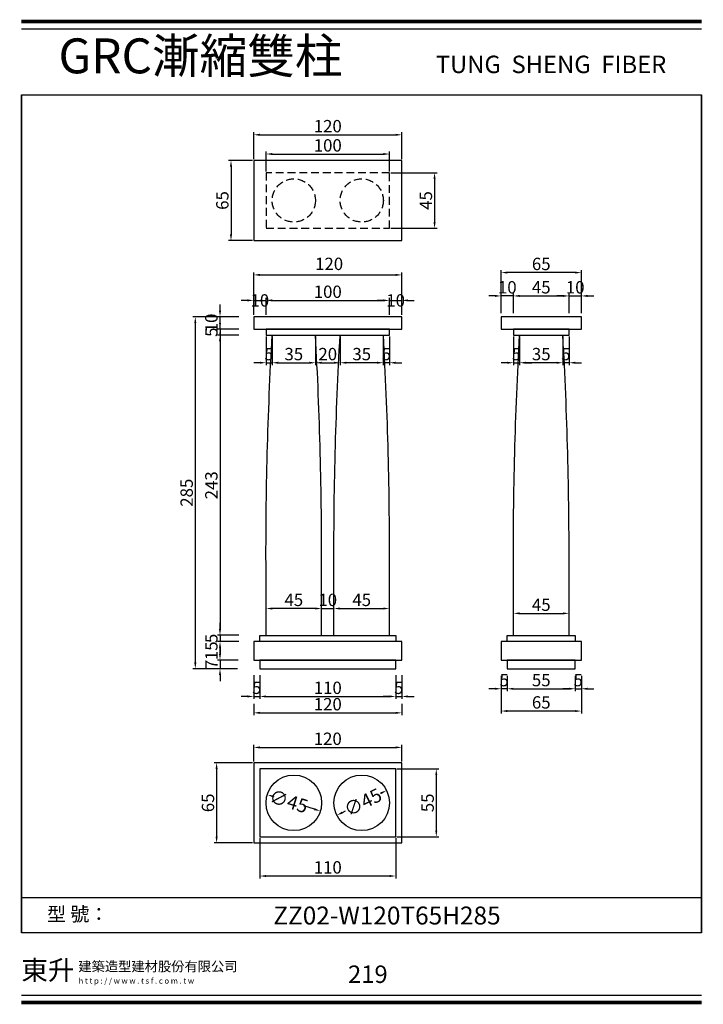
# Model space of a CAD drawing. Extents: x 1662 to 9847, y -157 to 2702.
# Drawn here: x 9293 to 9847, y 891 to 1688 of the extents above; entities that cross this region are included whole.
import ezdxf

# ---------------------------------------------------------------- set-up
doc = ezdxf.new("R2010")
doc.units = 0
doc.header["$MEASUREMENT"] = 0
doc.linetypes.add('HIDDEN', pattern=[9.525, 6.35, -3.175])
doc.layers.get('0').update_dxf_attribs({"linetype": 'CONTINUOUS'})
doc.layers.get('DEFPOINTS').update_dxf_attribs({"linetype": 'CONTINUOUS'})
doc.styles.add('ROMANS', font='romans', dxfattribs={"width": 0.7})
doc.styles.add('標楷體', font='KAIU.TTF')
doc.dimstyles.new('複本 ISO-25', dxfattribs={"dimscale": 0, "dimtxt": 11, "dimasz": 5, "dimexe": 5, "dimexo": 5, "dimgap": 6, "dimtad": 1, "dimdec": 1, "dimzin": 9, "dimdsep": 46, "dimtxsty": 'ROMANS', "dimblk1": 'OBLIQUE', "dimblk2": 'OBLIQUE', "dimsah": 1, "dimcen": 10, "dimdle": 3, "dimclrd": 256, "dimclre": 256, "dimclrt": 256, "dimadec": 0, "dimazin": 0, "dimtfac": 40, "dimtdec": 1, "dimtix": 1, "dimtmove": 2, "dimatfit": 3, "dimldrblk": 'OBLIQUE', "dimfxl": 0, "dimtolj": 1, "dimtzin": 9, "dimarcsym": 0})

# ---------------------------------------------------------------- blocks, each defined once
blk = doc.blocks.new('*D433')
at = {"lineweight": -2}
for p, q in [((9477.71, 1460.73), (9472.71, 1460.73)), ((9482.71, 1449.1), (9482.71, 1462.73)), ((9482.71, 1460.73), (9492.71, 1460.73)), ((9492.71, 1449.1), (9492.71, 1462.73)), ((9497.71, 1460.73), (9502.71, 1460.73))]:
    blk.add_line(p, q, dxfattribs=at)
for points in [[(9477.71, 1461.56), (9477.71, 1459.9), (9482.71, 1460.73)], [(9497.71, 1461.56), (9497.71, 1459.9), (9492.71, 1460.73)]]:
    blk.add_solid(points)
at = {"layer": 'DEFPOINTS', "color": 0}
for p in [(9492.71, 1460.73), (9482.71, 1448.1), (9492.71, 1448.1)]:
    blk.add_point(p, dxfattribs=at)
at = {"insert": (9487.71, 1460.73), "char_height": 10, "attachment_point": 5, "style": 'ROMANS'}
blk.add_mtext('\\A1;10', dxfattribs=at)
blk = doc.blocks.new('_OBLIQUE')
at = {"color": 0, "linetype": 'ByBlock'}
blk.add_line((-0.5, -0.5), (0.5, 0.5), dxfattribs=at)
blk = doc.blocks.new('*D434')
at = {"lineweight": -2}
for p, q in [((9482.71, 1449.1), (9482.71, 1483.38)), ((9602.71, 1449.1), (9602.71, 1483.38)), ((9487.71, 1481.38), (9597.71, 1481.38))]:
    blk.add_line(p, q, dxfattribs=at)
for points in [[(9487.71, 1482.22), (9487.71, 1480.55), (9482.71, 1481.38)], [(9597.71, 1482.22), (9597.71, 1480.55), (9602.71, 1481.38)]]:
    blk.add_solid(points)
at = {"layer": 'DEFPOINTS', "color": 0}
for p in [(9602.71, 1481.38), (9482.71, 1448.1), (9602.71, 1448.1)]:
    blk.add_point(p, dxfattribs=at)
at = {"insert": (9543.81, 1490.3), "char_height": 10, "attachment_point": 5, "style": 'ROMANS'}
blk.add_mtext('\\A1;120', dxfattribs=at)
blk = doc.blocks.new('*D435')
at = {"lineweight": -2}
for p, q in [((9492.71, 1449.1), (9492.71, 1462.73)), ((9497.71, 1460.73), (9587.71, 1460.73)), ((9592.71, 1449.1), (9592.71, 1462.73))]:
    blk.add_line(p, q, dxfattribs=at)
for points in [[(9497.71, 1461.56), (9497.71, 1459.9), (9492.71, 1460.73)], [(9587.71, 1461.56), (9587.71, 1459.9), (9592.71, 1460.73)]]:
    blk.add_solid(points)
at = {"layer": 'DEFPOINTS', "color": 0}
for p in [(9592.71, 1460.73), (9492.71, 1448.1), (9592.71, 1448.1)]:
    blk.add_point(p, dxfattribs=at)
at = {"insert": (9542.71, 1467.73), "char_height": 10, "attachment_point": 5, "style": 'ROMANS'}
blk.add_mtext('\\A1;100', dxfattribs=at)
blk = doc.blocks.new('*D436')
at = {"lineweight": -2}
for p, q in [((9587.71, 1460.73), (9582.71, 1460.73)), ((9592.71, 1449.1), (9592.71, 1462.73)), ((9592.71, 1460.73), (9602.71, 1460.73)), ((9602.71, 1449.1), (9602.71, 1462.73)), ((9607.71, 1460.73), (9612.71, 1460.73))]:
    blk.add_line(p, q, dxfattribs=at)
for points in [[(9587.71, 1461.56), (9587.71, 1459.9), (9592.71, 1460.73)], [(9607.71, 1461.56), (9607.71, 1459.9), (9602.71, 1460.73)]]:
    blk.add_solid(points)
at = {"layer": 'DEFPOINTS', "color": 0}
for p in [(9602.71, 1460.73), (9592.71, 1448.1), (9602.71, 1448.1)]:
    blk.add_point(p, dxfattribs=at)
at = {"insert": (9597.71, 1460.73), "char_height": 10, "attachment_point": 5, "style": 'ROMANS'}
blk.add_mtext('\\A1;10', dxfattribs=at)
blk = doc.blocks.new('*D487')
at = {"lineweight": -2}
for p, q in [((9482.71, 1575.14), (9482.71, 1596.84)), ((9487.71, 1594.84), (9597.71, 1594.84)), ((9602.71, 1575.14), (9602.71, 1596.84))]:
    blk.add_line(p, q, dxfattribs=at)
for points in [[(9487.71, 1595.68), (9487.71, 1594.01), (9482.71, 1594.84)], [(9597.71, 1595.68), (9597.71, 1594.01), (9602.71, 1594.84)]]:
    blk.add_solid(points)
at = {"layer": 'DEFPOINTS', "color": 0}
for p in [(9602.71, 1594.84), (9482.71, 1574.14), (9602.71, 1574.14)]:
    blk.add_point(p, dxfattribs=at)
at = {"insert": (9542.71, 1601.84), "char_height": 10, "attachment_point": 5, "style": 'ROMANS'}
blk.add_mtext('\\A1;120', dxfattribs=at)
blk = doc.blocks.new('*D488')
at = {"lineweight": -2}
for p, q in [((9481.71, 1574.14), (9462.36, 1574.14)), ((9464.36, 1569.14), (9464.36, 1514.14)), ((9481.71, 1509.14), (9462.36, 1509.14))]:
    blk.add_line(p, q, dxfattribs=at)
for points in [[(9463.53, 1569.14), (9465.2, 1569.14), (9464.36, 1574.14)], [(9463.53, 1514.14), (9465.2, 1514.14), (9464.36, 1509.14)]]:
    blk.add_solid(points)
at = {"layer": 'DEFPOINTS', "color": 0}
for p in [(9482.71, 1574.14), (9464.36, 1509.14), (9482.71, 1509.14)]:
    blk.add_point(p, dxfattribs=at)
at = {"insert": (9457.36, 1541.64), "char_height": 10, "attachment_point": 5, "rotation": 90, "style": 'ROMANS'}
blk.add_mtext('\\A1;65', dxfattribs=at)
blk = doc.blocks.new('*D489')
at = {"lineweight": -2}
for p, q in [((9593.71, 1564.14), (9631.19, 1564.14)), ((9629.19, 1559.14), (9629.19, 1524.14)), ((9593.71, 1519.14), (9631.19, 1519.14))]:
    blk.add_line(p, q, dxfattribs=at)
for points in [[(9628.36, 1559.14), (9630.03, 1559.14), (9629.19, 1564.14)], [(9628.36, 1524.14), (9630.03, 1524.14), (9629.19, 1519.14)]]:
    blk.add_solid(points)
at = {"layer": 'DEFPOINTS', "color": 0}
for p in [(9592.71, 1564.14), (9592.71, 1519.14), (9629.19, 1519.14)]:
    blk.add_point(p, dxfattribs=at)
at = {"insert": (9622.19, 1541.64), "char_height": 10, "attachment_point": 5, "rotation": 90, "style": 'ROMANS'}
blk.add_mtext('\\A1;45', dxfattribs=at)
blk = doc.blocks.new('*D490')
at = {"lineweight": -2}
for p, q in [((9481.71, 1086.32), (9450.7, 1086.32)), ((9452.7, 1081.32), (9452.7, 1026.32)), ((9481.71, 1021.32), (9450.7, 1021.32))]:
    blk.add_line(p, q, dxfattribs=at)
for points in [[(9451.87, 1081.32), (9453.54, 1081.32), (9452.7, 1086.32)], [(9451.87, 1026.32), (9453.54, 1026.32), (9452.7, 1021.32)]]:
    blk.add_solid(points)
at = {"layer": 'DEFPOINTS', "color": 0}
for p in [(9482.71, 1086.32), (9452.7, 1021.32), (9482.71, 1021.32)]:
    blk.add_point(p, dxfattribs=at)
at = {"insert": (9445.7, 1053.82), "char_height": 10, "attachment_point": 5, "rotation": 90, "style": 'ROMANS'}
blk.add_mtext('\\A1;65', dxfattribs=at)
blk = doc.blocks.new('*D491')
at = {"lineweight": -2}
for p, q in [((9482.71, 1087.32), (9482.71, 1100.71)), ((9602.71, 1087.32), (9602.71, 1100.71)), ((9487.71, 1098.71), (9597.71, 1098.71))]:
    blk.add_line(p, q, dxfattribs=at)
for points in [[(9487.71, 1099.54), (9487.71, 1097.87), (9482.71, 1098.71)], [(9597.71, 1099.54), (9597.71, 1097.87), (9602.71, 1098.71)]]:
    blk.add_solid(points)
at = {"layer": 'DEFPOINTS', "color": 0}
for p in [(9602.71, 1098.71), (9482.71, 1086.32), (9602.71, 1086.32)]:
    blk.add_point(p, dxfattribs=at)
at = {"insert": (9542.71, 1105.71), "char_height": 10, "attachment_point": 5, "style": 'ROMANS'}
blk.add_mtext('\\A1;120', dxfattribs=at)
blk = doc.blocks.new('*D437')
at = {"lineweight": -2}
for p, q in [((9497.71, 1431.35), (9497.71, 1408.24)), ((9532.71, 1431.35), (9532.71, 1408.24)), ((9502.71, 1410.24), (9527.71, 1410.24))]:
    blk.add_line(p, q, dxfattribs=at)
for points in [[(9502.71, 1411.07), (9502.71, 1409.41), (9497.71, 1410.24)], [(9527.71, 1411.07), (9527.71, 1409.41), (9532.71, 1410.24)]]:
    blk.add_solid(points)
at = {"layer": 'DEFPOINTS', "color": 0}
for p in [(9497.71, 1432.35), (9532.71, 1432.35), (9532.71, 1410.24)]:
    blk.add_point(p, dxfattribs=at)
at = {"insert": (9515.21, 1417.24), "char_height": 10, "attachment_point": 5, "style": 'ROMANS'}
blk.add_mtext('\\A1;35', dxfattribs=at)
blk = doc.blocks.new('*D492')
at = {"lineweight": -2}
for p, q in [((9537.71, 1190.49), (9537.71, 1213.2)), ((9547.71, 1190.49), (9547.71, 1213.2)), ((9532.71, 1211.2), (9527.71, 1211.2)), ((9537.71, 1211.2), (9547.71, 1211.2)), ((9552.71, 1211.2), (9557.71, 1211.2))]:
    blk.add_line(p, q, dxfattribs=at)
for points in [[(9532.71, 1212.03), (9532.71, 1210.36), (9537.71, 1211.2)], [(9552.71, 1212.03), (9552.71, 1210.36), (9547.71, 1211.2)]]:
    blk.add_solid(points)
at = {"layer": 'DEFPOINTS', "color": 0}
for p in [(9547.71, 1211.2), (9537.71, 1189.49), (9547.71, 1189.49)]:
    blk.add_point(p, dxfattribs=at)
at = {"insert": (9542.71, 1218.2), "char_height": 10, "attachment_point": 5, "style": 'ROMANS'}
blk.add_mtext('\\A1;10', dxfattribs=at)
blk = doc.blocks.new('*D438')
at = {"lineweight": -2}
for p, q in [((9547.71, 1190.49), (9547.71, 1213.2)), ((9592.71, 1190.49), (9592.71, 1213.2)), ((9552.71, 1211.2), (9587.71, 1211.2))]:
    blk.add_line(p, q, dxfattribs=at)
for points in [[(9552.71, 1212.03), (9552.71, 1210.36), (9547.71, 1211.2)], [(9587.71, 1212.03), (9587.71, 1210.36), (9592.71, 1211.2)]]:
    blk.add_solid(points)
at = {"layer": 'DEFPOINTS', "color": 0}
for p in [(9592.71, 1211.2), (9547.71, 1189.49), (9592.71, 1189.49)]:
    blk.add_point(p, dxfattribs=at)
at = {"insert": (9570.21, 1218.2), "char_height": 10, "attachment_point": 5, "style": 'ROMANS'}
blk.add_mtext('\\A1;45', dxfattribs=at)
blk = doc.blocks.new('*D493')
at = {"lineweight": -2}
for p, q in [((9492.71, 1190.49), (9492.71, 1213.2)), ((9537.71, 1190.49), (9537.71, 1213.2)), ((9532.71, 1211.2), (9497.71, 1211.2))]:
    blk.add_line(p, q, dxfattribs=at)
for points in [[(9497.71, 1212.03), (9497.71, 1210.36), (9492.71, 1211.2)], [(9532.71, 1212.03), (9532.71, 1210.36), (9537.71, 1211.2)]]:
    blk.add_solid(points)
at = {"layer": 'DEFPOINTS', "color": 0}
for p in [(9492.71, 1211.2), (9492.71, 1189.49), (9537.71, 1189.49)]:
    blk.add_point(p, dxfattribs=at)
at = {"insert": (9515.21, 1218.2), "char_height": 10, "attachment_point": 5, "style": 'ROMANS'}
blk.add_mtext('\\A1;45', dxfattribs=at)
blk = doc.blocks.new('*D439')
at = {"lineweight": -2}
for p, q in [((9482.71, 1157.14), (9482.71, 1137.99)), ((9487.71, 1157.14), (9487.71, 1137.99)), ((9477.71, 1139.99), (9472.71, 1139.99)), ((9482.71, 1139.99), (9487.71, 1139.99)), ((9492.71, 1139.99), (9497.71, 1139.99))]:
    blk.add_line(p, q, dxfattribs=at)
for points in [[(9477.71, 1140.82), (9477.71, 1139.15), (9482.71, 1139.99)], [(9492.71, 1140.82), (9492.71, 1139.15), (9487.71, 1139.99)]]:
    blk.add_solid(points)
at = {"layer": 'DEFPOINTS', "color": 0}
for p in [(9482.71, 1158.14), (9487.71, 1158.14), (9487.71, 1139.99)]:
    blk.add_point(p, dxfattribs=at)
at = {"insert": (9485.21, 1146.99), "char_height": 10, "attachment_point": 5, "style": 'ROMANS'}
blk.add_mtext('\\A1;5', dxfattribs=at)
blk = doc.blocks.new('*D440')
at = {"lineweight": -2}
for p, q in [((9487.71, 1157.14), (9487.71, 1137.99)), ((9597.71, 1157.14), (9597.71, 1137.99)), ((9492.71, 1139.99), (9592.71, 1139.99))]:
    blk.add_line(p, q, dxfattribs=at)
for points in [[(9492.71, 1140.82), (9492.71, 1139.15), (9487.71, 1139.99)], [(9592.71, 1140.82), (9592.71, 1139.15), (9597.71, 1139.99)]]:
    blk.add_solid(points)
at = {"layer": 'DEFPOINTS', "color": 0}
for p in [(9487.71, 1158.14), (9597.71, 1158.14), (9597.71, 1139.99)]:
    blk.add_point(p, dxfattribs=at)
at = {"insert": (9542.71, 1146.99), "char_height": 10, "attachment_point": 5, "style": 'ROMANS'}
blk.add_mtext('\\A1;110', dxfattribs=at)
blk = doc.blocks.new('*D441')
at = {"lineweight": -2}
for p, q in [((9597.71, 1157.14), (9597.71, 1137.99)), ((9602.71, 1157.14), (9602.71, 1137.99)), ((9592.71, 1139.99), (9587.71, 1139.99)), ((9597.71, 1139.99), (9602.71, 1139.99)), ((9607.71, 1139.99), (9612.71, 1139.99))]:
    blk.add_line(p, q, dxfattribs=at)
for points in [[(9592.71, 1140.82), (9592.71, 1139.15), (9597.71, 1139.99)], [(9607.71, 1140.82), (9607.71, 1139.15), (9602.71, 1139.99)]]:
    blk.add_solid(points)
at = {"layer": 'DEFPOINTS', "color": 0}
for p in [(9597.71, 1158.14), (9602.71, 1158.14), (9602.71, 1139.99)]:
    blk.add_point(p, dxfattribs=at)
at = {"insert": (9600.21, 1146.99), "char_height": 10, "attachment_point": 5, "style": 'ROMANS'}
blk.add_mtext('\\A1;5', dxfattribs=at)
blk = doc.blocks.new('*D442')
at = {"lineweight": -2}
for p, q in [((9482.71, 1133.99), (9482.71, 1124.71)), ((9602.71, 1133.99), (9602.71, 1124.71)), ((9487.71, 1126.71), (9597.71, 1126.71))]:
    blk.add_line(p, q, dxfattribs=at)
for points in [[(9487.71, 1127.55), (9487.71, 1125.88), (9482.71, 1126.71)], [(9597.71, 1127.55), (9597.71, 1125.88), (9602.71, 1126.71)]]:
    blk.add_solid(points)
at = {"layer": 'DEFPOINTS', "color": 0}
for p in [(9482.71, 1134.99), (9602.71, 1134.99), (9602.71, 1126.71)]:
    blk.add_point(p, dxfattribs=at)
at = {"insert": (9542.71, 1133.71), "char_height": 10, "attachment_point": 5, "style": 'ROMANS'}
blk.add_mtext('\\A1;120', dxfattribs=at)
blk = doc.blocks.new('*D443')
at = {"lineweight": -2}
for p, q in [((9552.71, 1431.35), (9552.71, 1408.24)), ((9587.71, 1431.35), (9587.71, 1408.24)), ((9582.71, 1410.24), (9557.71, 1410.24))]:
    blk.add_line(p, q, dxfattribs=at)
for points in [[(9557.71, 1411.07), (9557.71, 1409.41), (9552.71, 1410.24)], [(9582.71, 1411.07), (9582.71, 1409.41), (9587.71, 1410.24)]]:
    blk.add_solid(points)
at = {"layer": 'DEFPOINTS', "color": 0}
for p in [(9552.71, 1432.35), (9587.71, 1432.35), (9552.71, 1410.24)]:
    blk.add_point(p, dxfattribs=at)
at = {"insert": (9570.21, 1417.24), "char_height": 10, "attachment_point": 5, "style": 'ROMANS'}
blk.add_mtext('\\A1;35', dxfattribs=at)
blk = doc.blocks.new('*D494')
at = {"lineweight": -2}
for p, q in [((9532.71, 1431.49), (9532.71, 1408.24)), ((9552.71, 1431.49), (9552.71, 1408.24)), ((9537.71, 1410.24), (9547.71, 1410.24))]:
    blk.add_line(p, q, dxfattribs=at)
for points in [[(9537.71, 1411.07), (9537.71, 1409.41), (9532.71, 1410.24)], [(9547.71, 1411.07), (9547.71, 1409.41), (9552.71, 1410.24)]]:
    blk.add_solid(points)
at = {"layer": 'DEFPOINTS', "color": 0}
for p in [(9532.71, 1432.49), (9552.71, 1432.49), (9552.71, 1410.24)]:
    blk.add_point(p, dxfattribs=at)
at = {"insert": (9542.71, 1417.24), "char_height": 10, "attachment_point": 5, "style": 'ROMANS'}
blk.add_mtext('\\A1;20', dxfattribs=at)
blk = doc.blocks.new('*D444')
at = {"lineweight": -2}
for p, q in [((9455.45, 1452.49), (9455.45, 1457.49)), ((9470.81, 1447.49), (9453.45, 1447.49)), ((9455.45, 1437.49), (9455.45, 1447.49)), ((9470.81, 1437.49), (9453.45, 1437.49)), ((9455.45, 1432.49), (9455.45, 1427.49))]:
    blk.add_line(p, q, dxfattribs=at)
for points in [[(9454.62, 1452.49), (9456.29, 1452.49), (9455.45, 1447.49)], [(9454.62, 1432.49), (9456.29, 1432.49), (9455.45, 1437.49)]]:
    blk.add_solid(points)
at = {"layer": 'DEFPOINTS', "color": 0}
for p in [(9455.45, 1447.49), (9471.81, 1447.49), (9471.81, 1437.49)]:
    blk.add_point(p, dxfattribs=at)
at = {"insert": (9448.45, 1442.49), "char_height": 10, "attachment_point": 5, "rotation": 90, "style": 'ROMANS'}
blk.add_mtext('\\A1;10', dxfattribs=at)
blk = doc.blocks.new('*D445')
at = {"lineweight": -2}
for p, q in [((9455.45, 1442.49), (9455.45, 1447.49)), ((9470.81, 1437.49), (9453.45, 1437.49)), ((9455.45, 1437.49), (9455.45, 1432.49)), ((9470.81, 1432.49), (9453.45, 1432.49)), ((9455.45, 1427.49), (9455.45, 1422.49))]:
    blk.add_line(p, q, dxfattribs=at)
for points in [[(9454.62, 1442.49), (9456.29, 1442.49), (9455.45, 1437.49)], [(9454.62, 1427.49), (9456.29, 1427.49), (9455.45, 1432.49)]]:
    blk.add_solid(points)
at = {"layer": 'DEFPOINTS', "color": 0}
for p in [(9471.81, 1437.49), (9455.45, 1432.49), (9471.81, 1432.49)]:
    blk.add_point(p, dxfattribs=at)
at = {"insert": (9448.45, 1434.99), "char_height": 10, "attachment_point": 5, "rotation": 90, "style": 'ROMANS'}
blk.add_mtext('\\A1;5', dxfattribs=at)
blk = doc.blocks.new('*D446')
at = {"lineweight": -2}
for p, q in [((9470.81, 1432.49), (9453.45, 1432.49)), ((9455.45, 1427.49), (9455.45, 1194.49)), ((9470.81, 1189.49), (9453.45, 1189.49))]:
    blk.add_line(p, q, dxfattribs=at)
for points in [[(9454.62, 1427.49), (9456.29, 1427.49), (9455.45, 1432.49)], [(9454.62, 1194.49), (9456.29, 1194.49), (9455.45, 1189.49)]]:
    blk.add_solid(points)
at = {"layer": 'DEFPOINTS', "color": 0}
for p in [(9471.81, 1432.49), (9455.45, 1189.49), (9471.81, 1189.49)]:
    blk.add_point(p, dxfattribs=at)
at = {"insert": (9448.45, 1310.99), "char_height": 10, "attachment_point": 5, "rotation": 90, "style": 'ROMANS'}
blk.add_mtext('\\A1;243', dxfattribs=at)
blk = doc.blocks.new('*D447')
at = {"lineweight": -2}
for p, q in [((9455.45, 1194.49), (9455.45, 1199.49)), ((9470.81, 1189.49), (9453.45, 1189.49)), ((9455.45, 1189.49), (9455.45, 1184.49)), ((9470.81, 1184.49), (9453.45, 1184.49)), ((9455.45, 1179.49), (9455.45, 1174.49))]:
    blk.add_line(p, q, dxfattribs=at)
for points in [[(9454.62, 1194.49), (9456.29, 1194.49), (9455.45, 1189.49)], [(9454.62, 1179.49), (9456.29, 1179.49), (9455.45, 1184.49)]]:
    blk.add_solid(points)
at = {"layer": 'DEFPOINTS', "color": 0}
for p in [(9471.81, 1189.49), (9455.45, 1184.49), (9471.81, 1184.49)]:
    blk.add_point(p, dxfattribs=at)
at = {"insert": (9448.45, 1186.99), "char_height": 10, "attachment_point": 5, "rotation": 90, "style": 'ROMANS'}
blk.add_mtext('\\A1;5', dxfattribs=at)
blk = doc.blocks.new('*D448')
at = {"lineweight": -2}
for p, q in [((9470.19, 1184.49), (9453.45, 1184.49)), ((9455.45, 1179.49), (9455.45, 1174.49)), ((9470.19, 1169.49), (9453.45, 1169.49))]:
    blk.add_line(p, q, dxfattribs=at)
for points in [[(9454.62, 1179.49), (9456.29, 1179.49), (9455.45, 1184.49)], [(9454.62, 1174.49), (9456.29, 1174.49), (9455.45, 1169.49)]]:
    blk.add_solid(points)
at = {"layer": 'DEFPOINTS', "color": 0}
for p in [(9471.19, 1184.49), (9455.45, 1169.49), (9471.19, 1169.49)]:
    blk.add_point(p, dxfattribs=at)
at = {"insert": (9448.45, 1176.99), "char_height": 10, "attachment_point": 5, "rotation": 90, "style": 'ROMANS'}
blk.add_mtext('\\A1;15', dxfattribs=at)
blk = doc.blocks.new('*D449')
at = {"lineweight": -2}
for p, q in [((9455.45, 1174.49), (9455.45, 1179.49)), ((9469.56, 1169.49), (9453.45, 1169.49)), ((9455.45, 1169.49), (9455.45, 1162.49)), ((9469.56, 1162.49), (9453.45, 1162.49)), ((9455.45, 1157.49), (9455.45, 1152.49))]:
    blk.add_line(p, q, dxfattribs=at)
for points in [[(9454.62, 1174.49), (9456.29, 1174.49), (9455.45, 1169.49)], [(9454.62, 1157.49), (9456.29, 1157.49), (9455.45, 1162.49)]]:
    blk.add_solid(points)
at = {"layer": 'DEFPOINTS', "color": 0}
for p in [(9470.56, 1169.49), (9455.45, 1162.49), (9470.56, 1162.49)]:
    blk.add_point(p, dxfattribs=at)
at = {"insert": (9448.45, 1165.99), "char_height": 10, "attachment_point": 5, "rotation": 90, "style": 'ROMANS'}
blk.add_mtext('\\A1;7', dxfattribs=at)
blk = doc.blocks.new('*D450')
at = {"lineweight": -2}
for p, q in [((9459.82, 1447.49), (9433.44, 1447.49)), ((9435.44, 1442.49), (9435.44, 1167.49)), ((9459.82, 1162.49), (9433.44, 1162.49))]:
    blk.add_line(p, q, dxfattribs=at)
for points in [[(9434.61, 1442.49), (9436.28, 1442.49), (9435.44, 1447.49)], [(9434.61, 1167.49), (9436.28, 1167.49), (9435.44, 1162.49)]]:
    blk.add_solid(points)
at = {"layer": 'DEFPOINTS', "color": 0}
for p in [(9460.82, 1447.49), (9435.44, 1162.49), (9460.82, 1162.49)]:
    blk.add_point(p, dxfattribs=at)
at = {"insert": (9428.44, 1304.99), "char_height": 10, "attachment_point": 5, "rotation": 90, "style": 'ROMANS'}
blk.add_mtext('\\A1;285', dxfattribs=at)
blk = doc.blocks.new('*D495')
at = {"lineweight": -2}
for p, q in [((9587.71, 1431.49), (9587.71, 1408.24)), ((9592.71, 1431.49), (9592.71, 1408.24)), ((9582.71, 1410.24), (9577.71, 1410.24)), ((9592.71, 1410.24), (9587.71, 1410.24)), ((9597.71, 1410.24), (9602.71, 1410.24))]:
    blk.add_line(p, q, dxfattribs=at)
for points in [[(9582.71, 1411.07), (9582.71, 1409.41), (9587.71, 1410.24)], [(9597.71, 1411.07), (9597.71, 1409.41), (9592.71, 1410.24)]]:
    blk.add_solid(points)
at = {"layer": 'DEFPOINTS', "color": 0}
for p in [(9587.71, 1432.49), (9592.71, 1432.49), (9587.71, 1410.24)]:
    blk.add_point(p, dxfattribs=at)
at = {"insert": (9590.21, 1417.24), "char_height": 10, "attachment_point": 5, "style": 'ROMANS'}
blk.add_mtext('\\A1;5', dxfattribs=at)
blk = doc.blocks.new('*D451')
at = {"lineweight": -2}
for p, q in [((9492.71, 1431.49), (9492.71, 1408.24)), ((9497.71, 1431.49), (9497.71, 1408.24)), ((9487.71, 1410.24), (9482.71, 1410.24)), ((9492.71, 1410.24), (9497.71, 1410.24)), ((9502.71, 1410.24), (9507.71, 1410.24))]:
    blk.add_line(p, q, dxfattribs=at)
for points in [[(9487.71, 1411.07), (9487.71, 1409.41), (9492.71, 1410.24)], [(9502.71, 1411.07), (9502.71, 1409.41), (9497.71, 1410.24)]]:
    blk.add_solid(points)
at = {"layer": 'DEFPOINTS', "color": 0}
for p in [(9492.71, 1432.49), (9497.71, 1432.49), (9497.71, 1410.24)]:
    blk.add_point(p, dxfattribs=at)
at = {"insert": (9495.21, 1417.24), "char_height": 10, "attachment_point": 5, "style": 'ROMANS'}
blk.add_mtext('\\A1;5', dxfattribs=at)
blk = doc.blocks.new('*D496')
at = {"lineweight": -2}
for p, q in [((9492.71, 1565.14), (9492.71, 1581.27)), ((9497.71, 1579.27), (9587.71, 1579.27)), ((9592.71, 1565.14), (9592.71, 1581.27))]:
    blk.add_line(p, q, dxfattribs=at)
for points in [[(9497.71, 1580.1), (9497.71, 1578.43), (9492.71, 1579.27)], [(9587.71, 1580.1), (9587.71, 1578.43), (9592.71, 1579.27)]]:
    blk.add_solid(points)
at = {"layer": 'DEFPOINTS', "color": 0}
for p in [(9592.71, 1579.27), (9492.71, 1564.14), (9592.71, 1564.14)]:
    blk.add_point(p, dxfattribs=at)
at = {"insert": (9542.71, 1586.27), "char_height": 10, "attachment_point": 5, "style": 'ROMANS'}
blk.add_mtext('\\A1;100', dxfattribs=at)
blk = doc.blocks.new('*D497')
at = {"lineweight": -2}
for p, q in [((9498.49, 1058.97), (9498.96, 1058.83)), ((9531.94, 1048.68), (9523.27, 1051.35))]:
    blk.add_line(p, q, dxfattribs=at)
for points in [[(9498.73, 1059.77), (9498.24, 1058.17), (9493.71, 1060.44)], [(9532.19, 1049.47), (9531.69, 1047.88), (9536.72, 1047.21)]]:
    blk.add_solid(points)
at = {"layer": 'DEFPOINTS', "color": 0}
for p in [(9493.71, 1060.44), (9536.72, 1047.21)]:
    blk.add_point(p, dxfattribs=at)
at = {"insert": (9511.11, 1055.09), "char_height": 11, "attachment_point": 5, "rotation": 342.89421, "style": 'ROMANS'}
blk.add_mtext('\\A1;∅45', dxfattribs=at)
blk = doc.blocks.new('*D498')
at = {"lineweight": -2}
for p, q in [((9585.87, 1061.65), (9585.2, 1061.32)), ((9554.57, 1045.99), (9557.09, 1047.26))]:
    blk.add_line(p, q, dxfattribs=at)
for points in [[(9585.49, 1062.4), (9586.24, 1060.91), (9590.34, 1063.89)], [(9554.19, 1046.74), (9554.94, 1045.25), (9550.09, 1043.76)]]:
    blk.add_solid(points)
at = {"layer": 'DEFPOINTS', "color": 0}
for p in [(9590.34, 1063.89), (9550.09, 1043.76)]:
    blk.add_point(p, dxfattribs=at)
at = {"insert": (9571.15, 1054.29), "char_height": 11, "attachment_point": 5, "rotation": 26.58035, "style": 'ROMANS'}
blk.add_mtext('\\A1;∅45', dxfattribs=at)
blk = doc.blocks.new('*D499')
at = {"lineweight": -2}
for p, q in [((9598.71, 1081.32), (9632.59, 1081.32)), ((9630.59, 1076.32), (9630.59, 1031.32)), ((9598.71, 1026.32), (9632.59, 1026.32))]:
    blk.add_line(p, q, dxfattribs=at)
for points in [[(9629.75, 1076.32), (9631.42, 1076.32), (9630.59, 1081.32)], [(9629.75, 1031.32), (9631.42, 1031.32), (9630.59, 1026.32)]]:
    blk.add_solid(points)
at = {"layer": 'DEFPOINTS', "color": 0}
for p in [(9597.71, 1081.32), (9597.71, 1026.32), (9630.59, 1026.32)]:
    blk.add_point(p, dxfattribs=at)
at = {"insert": (9623.59, 1053.82), "char_height": 10, "attachment_point": 5, "rotation": 90, "style": 'ROMANS'}
blk.add_mtext('\\A1;55', dxfattribs=at)
blk = doc.blocks.new('*D500')
at = {"lineweight": -2}
for p, q in [((9487.71, 1025.32), (9487.71, 992.57)), ((9597.71, 1025.32), (9597.71, 992.57)), ((9592.71, 994.57), (9492.71, 994.57))]:
    blk.add_line(p, q, dxfattribs=at)
for points in [[(9492.71, 995.4), (9492.71, 993.73), (9487.71, 994.57)], [(9592.71, 995.4), (9592.71, 993.73), (9597.71, 994.57)]]:
    blk.add_solid(points)
at = {"layer": 'DEFPOINTS', "color": 0}
for p in [(9487.71, 1026.32), (9597.71, 1026.32), (9487.71, 994.57)]:
    blk.add_point(p, dxfattribs=at)
at = {"insert": (9542.71, 1001.57), "char_height": 10, "attachment_point": 5, "style": 'ROMANS'}
blk.add_mtext('\\A1;110', dxfattribs=at)
blk = doc.blocks.new('*D452')
at = {"lineweight": -2}
for p, q in [((9683.09, 1460.26), (9683.09, 1485.25)), ((9743.09, 1483.25), (9688.09, 1483.25)), ((9748.09, 1460.26), (9748.09, 1485.25))]:
    blk.add_line(p, q, dxfattribs=at)
for points in [[(9688.09, 1484.08), (9688.09, 1482.41), (9683.09, 1483.25)], [(9743.09, 1484.08), (9743.09, 1482.41), (9748.09, 1483.25)]]:
    blk.add_solid(points)
at = {"layer": 'DEFPOINTS', "color": 0}
for p in [(9683.09, 1483.25), (9683.09, 1459.26), (9748.09, 1459.26)]:
    blk.add_point(p, dxfattribs=at)
at = {"insert": (9715.59, 1490.25), "char_height": 10, "attachment_point": 5, "style": 'ROMANS'}
blk.add_mtext('\\A1;65', dxfattribs=at)
blk = doc.blocks.new('*D453')
at = {"lineweight": -2}
for p, q in [((9698.09, 1431.35), (9698.09, 1408.24)), ((9733.09, 1431.35), (9733.09, 1408.24)), ((9728.09, 1410.24), (9703.09, 1410.24))]:
    blk.add_line(p, q, dxfattribs=at)
for points in [[(9703.09, 1411.07), (9703.09, 1409.41), (9698.09, 1410.24)], [(9728.09, 1411.07), (9728.09, 1409.41), (9733.09, 1410.24)]]:
    blk.add_solid(points)
at = {"layer": 'DEFPOINTS', "color": 0}
for p in [(9698.09, 1432.35), (9733.09, 1432.35), (9698.09, 1410.24)]:
    blk.add_point(p, dxfattribs=at)
at = {"insert": (9715.59, 1417.24), "char_height": 10, "attachment_point": 5, "style": 'ROMANS'}
blk.add_mtext('\\A1;35', dxfattribs=at)
blk = doc.blocks.new('*D454')
at = {"lineweight": -2}
for p, q in [((9733.09, 1431.49), (9733.09, 1408.24)), ((9738.09, 1431.49), (9738.09, 1408.24)), ((9728.09, 1410.24), (9723.09, 1410.24)), ((9738.09, 1410.24), (9733.09, 1410.24)), ((9743.09, 1410.24), (9748.09, 1410.24))]:
    blk.add_line(p, q, dxfattribs=at)
for points in [[(9728.09, 1411.07), (9728.09, 1409.41), (9733.09, 1410.24)], [(9743.09, 1411.07), (9743.09, 1409.41), (9738.09, 1410.24)]]:
    blk.add_solid(points)
at = {"layer": 'DEFPOINTS', "color": 0}
for p in [(9733.09, 1432.49), (9738.09, 1432.49), (9733.09, 1410.24)]:
    blk.add_point(p, dxfattribs=at)
at = {"insert": (9735.59, 1417.24), "char_height": 10, "attachment_point": 5, "style": 'ROMANS'}
blk.add_mtext('\\A1;5', dxfattribs=at)
blk = doc.blocks.new('*D455')
at = {"lineweight": -2}
for p, q in [((9693.09, 1431.49), (9693.09, 1408.24)), ((9698.09, 1431.49), (9698.09, 1408.24)), ((9688.09, 1410.24), (9683.09, 1410.24)), ((9693.09, 1410.24), (9698.09, 1410.24)), ((9703.09, 1410.24), (9708.09, 1410.24))]:
    blk.add_line(p, q, dxfattribs=at)
for points in [[(9688.09, 1411.07), (9688.09, 1409.41), (9693.09, 1410.24)], [(9703.09, 1411.07), (9703.09, 1409.41), (9698.09, 1410.24)]]:
    blk.add_solid(points)
at = {"layer": 'DEFPOINTS', "color": 0}
for p in [(9693.09, 1432.49), (9698.09, 1432.49), (9698.09, 1410.24)]:
    blk.add_point(p, dxfattribs=at)
at = {"insert": (9695.59, 1417.24), "char_height": 10, "attachment_point": 5, "style": 'ROMANS'}
blk.add_mtext('\\A1;5', dxfattribs=at)
blk = doc.blocks.new('*D456')
at = {"lineweight": -2}
for p, q in [((9678.09, 1464.34), (9673.09, 1464.34)), ((9683.09, 1450.26), (9683.09, 1466.34)), ((9693.09, 1464.34), (9683.09, 1464.34)), ((9693.09, 1450.26), (9693.09, 1466.34)), ((9698.09, 1464.34), (9703.09, 1464.34))]:
    blk.add_line(p, q, dxfattribs=at)
for points in [[(9678.09, 1465.18), (9678.09, 1463.51), (9683.09, 1464.34)], [(9698.09, 1465.18), (9698.09, 1463.51), (9693.09, 1464.34)]]:
    blk.add_solid(points)
at = {"layer": 'DEFPOINTS', "color": 0}
for p in [(9683.09, 1464.34), (9683.09, 1449.26), (9693.09, 1449.26)]:
    blk.add_point(p, dxfattribs=at)
at = {"insert": (9688.09, 1471.34), "char_height": 10, "attachment_point": 5, "style": 'ROMANS'}
blk.add_mtext('\\A1;10', dxfattribs=at)
blk = doc.blocks.new('*D457')
at = {"lineweight": -2}
for p, q in [((9693.09, 1450.26), (9693.09, 1466.34)), ((9698.09, 1464.34), (9733.09, 1464.34)), ((9738.09, 1450.26), (9738.09, 1466.34))]:
    blk.add_line(p, q, dxfattribs=at)
for points in [[(9698.09, 1465.18), (9698.09, 1463.51), (9693.09, 1464.34)], [(9733.09, 1465.18), (9733.09, 1463.51), (9738.09, 1464.34)]]:
    blk.add_solid(points)
at = {"layer": 'DEFPOINTS', "color": 0}
for p in [(9738.09, 1464.34), (9693.09, 1449.26), (9738.09, 1449.26)]:
    blk.add_point(p, dxfattribs=at)
at = {"insert": (9715.59, 1471.34), "char_height": 10, "attachment_point": 5, "style": 'ROMANS'}
blk.add_mtext('\\A1;45', dxfattribs=at)
blk = doc.blocks.new('*D458')
at = {"lineweight": -2}
for p, q in [((9733.09, 1464.34), (9728.09, 1464.34)), ((9738.09, 1450.26), (9738.09, 1466.34)), ((9738.09, 1464.34), (9748.09, 1464.34)), ((9748.09, 1450.26), (9748.09, 1466.34)), ((9753.09, 1464.34), (9758.09, 1464.34))]:
    blk.add_line(p, q, dxfattribs=at)
for points in [[(9733.09, 1465.18), (9733.09, 1463.51), (9738.09, 1464.34)], [(9753.09, 1465.18), (9753.09, 1463.51), (9748.09, 1464.34)]]:
    blk.add_solid(points)
at = {"layer": 'DEFPOINTS', "color": 0}
for p in [(9748.09, 1464.34), (9738.09, 1449.26), (9748.09, 1449.26)]:
    blk.add_point(p, dxfattribs=at)
at = {"insert": (9743.09, 1471.34), "char_height": 10, "attachment_point": 5, "style": 'ROMANS'}
blk.add_mtext('\\A1;10', dxfattribs=at)
blk = doc.blocks.new('*D501')
at = {"lineweight": -2}
for p, q in [((9693.09, 1190.49), (9693.09, 1209.27)), ((9698.09, 1207.27), (9733.09, 1207.27)), ((9738.09, 1190.49), (9738.09, 1209.27))]:
    blk.add_line(p, q, dxfattribs=at)
for points in [[(9698.09, 1208.1), (9698.09, 1206.44), (9693.09, 1207.27)], [(9733.09, 1208.1), (9733.09, 1206.44), (9738.09, 1207.27)]]:
    blk.add_solid(points)
at = {"layer": 'DEFPOINTS', "color": 0}
for p in [(9738.09, 1207.27), (9693.09, 1189.49), (9738.09, 1189.49)]:
    blk.add_point(p, dxfattribs=at)
at = {"insert": (9715.59, 1214.27), "char_height": 10, "attachment_point": 5, "style": 'ROMANS'}
blk.add_mtext('\\A1;45', dxfattribs=at)
blk = doc.blocks.new('*D459')
at = {"lineweight": -2}
for p, q in [((9688.09, 1156.58), (9688.09, 1144.22)), ((9743.09, 1156.58), (9743.09, 1144.22)), ((9693.09, 1146.22), (9738.09, 1146.22))]:
    blk.add_line(p, q, dxfattribs=at)
for points in [[(9693.09, 1147.05), (9693.09, 1145.39), (9688.09, 1146.22)], [(9738.09, 1147.05), (9738.09, 1145.39), (9743.09, 1146.22)]]:
    blk.add_solid(points)
at = {"layer": 'DEFPOINTS', "color": 0}
for p in [(9688.09, 1157.58), (9743.09, 1157.58), (9743.09, 1146.22)]:
    blk.add_point(p, dxfattribs=at)
at = {"insert": (9715.59, 1153.22), "char_height": 10, "attachment_point": 5, "style": 'ROMANS'}
blk.add_mtext('\\A1;55', dxfattribs=at)
blk = doc.blocks.new('*D460')
at = {"lineweight": -2}
for p, q in [((9683.09, 1156.58), (9683.09, 1144.22)), ((9688.09, 1156.58), (9688.09, 1144.22)), ((9678.09, 1146.22), (9673.09, 1146.22)), ((9688.09, 1146.22), (9683.09, 1146.22)), ((9693.09, 1146.22), (9698.09, 1146.22))]:
    blk.add_line(p, q, dxfattribs=at)
for points in [[(9678.09, 1147.05), (9678.09, 1145.39), (9683.09, 1146.22)], [(9693.09, 1147.05), (9693.09, 1145.39), (9688.09, 1146.22)]]:
    blk.add_solid(points)
at = {"layer": 'DEFPOINTS', "color": 0}
for p in [(9683.09, 1157.58), (9688.09, 1157.58), (9683.09, 1146.22)]:
    blk.add_point(p, dxfattribs=at)
at = {"insert": (9685.59, 1153.22), "char_height": 10, "attachment_point": 5, "style": 'ROMANS'}
blk.add_mtext('\\A1;5', dxfattribs=at)
blk = doc.blocks.new('*D461')
at = {"lineweight": -2}
for p, q in [((9743.09, 1156.58), (9743.09, 1144.22)), ((9748.09, 1156.58), (9748.09, 1144.22)), ((9738.09, 1146.22), (9733.09, 1146.22)), ((9743.09, 1146.22), (9748.09, 1146.22)), ((9753.09, 1146.22), (9758.09, 1146.22))]:
    blk.add_line(p, q, dxfattribs=at)
for points in [[(9738.09, 1147.05), (9738.09, 1145.39), (9743.09, 1146.22)], [(9753.09, 1147.05), (9753.09, 1145.39), (9748.09, 1146.22)]]:
    blk.add_solid(points)
at = {"layer": 'DEFPOINTS', "color": 0}
for p in [(9743.09, 1157.58), (9748.09, 1157.58), (9748.09, 1146.22)]:
    blk.add_point(p, dxfattribs=at)
at = {"insert": (9745.59, 1153.22), "char_height": 10, "attachment_point": 5, "style": 'ROMANS'}
blk.add_mtext('\\A1;5', dxfattribs=at)
blk = doc.blocks.new('*D462')
at = {"lineweight": -2}
for p, q in [((9683.09, 1150.12), (9683.09, 1126.18)), ((9748.09, 1150.12), (9748.09, 1126.18)), ((9743.09, 1128.18), (9688.09, 1128.18))]:
    blk.add_line(p, q, dxfattribs=at)
for points in [[(9688.09, 1129.01), (9688.09, 1127.35), (9683.09, 1128.18)], [(9743.09, 1129.01), (9743.09, 1127.35), (9748.09, 1128.18)]]:
    blk.add_solid(points)
at = {"layer": 'DEFPOINTS', "color": 0}
for p in [(9683.09, 1151.12), (9748.09, 1151.12), (9683.09, 1128.18)]:
    blk.add_point(p, dxfattribs=at)
at = {"insert": (9715.59, 1135.18), "char_height": 10, "attachment_point": 5, "style": 'ROMANS'}
blk.add_mtext('\\A1;65', dxfattribs=at)

msp = doc.modelspace()

# ---------------------------------------------------------------- linework, layer by layer
for p, q in [((9294.64285, 1680.67535), (9845.41653, 1680.67535)), ((9294.65257, 1627.26214), (9845.41653, 1627.26214)), ((9294.65257, 948.63513), (9294.65257, 1627.26214)), ((9294.65257, 1627.26214), (9294.65257, 948.63513)), ((9845.41653, 948.63513), (9845.41653, 1627.26214)), ((9845.41653, 1627.26214), (9845.41653, 948.63513)), ((9845.41653, 976.91084), (9294.65257, 976.91084)), ((9845.41653, 948.63513), (9294.65257, 948.63513)), ((9294.64285, 898.06153), (9845.41653, 898.06153)), ((9845.78306, 892.09525), (9845.86967, 892.09525))]:
    msp.add_line(p, q)
at = {"const_width": 2.82762}
for points in [[(9294.64285, 1686.64163), (9845.41653, 1686.64163)], [(9294.64285, 892.09525), (9845.41653, 892.09525)]]:
    msp.add_lwpolyline(points, dxfattribs=at)
for points in [[(9482.71475, 1509.13809), (9602.71475, 1509.13809), (9602.71475, 1574.13809), (9482.71475, 1574.13809)], [(9482.71475, 1021.32385), (9602.71475, 1021.32385), (9602.71475, 1086.32385), (9482.71475, 1086.32385)], [(9487.71475, 1026.32385), (9597.71475, 1026.32385), (9597.71475, 1081.32385), (9487.71475, 1081.32385)]]:
    msp.add_lwpolyline(points, close=True)
at = {"linetype": 'HIDDEN'}
msp.add_lwpolyline([(9492.71475, 1519.13809), (9592.71475, 1519.13809), (9592.71475, 1564.13809), (9492.71475, 1564.13809)], close=True, dxfattribs=at)
at = {"ltscale": 2}
for points in [[(9602.71475, 1447.48833), (9482.71475, 1447.48833), (9482.71475, 1437.48833), (9602.71475, 1437.48833)], [(9748.08552, 1447.48833), (9683.08552, 1447.48833), (9683.08552, 1437.48833), (9748.08552, 1437.48833)], [(9592.71475, 1437.48833), (9492.71475, 1437.48833), (9492.71475, 1432.48833), (9592.71475, 1432.48833)], [(9738.08552, 1437.48833), (9693.08552, 1437.48833), (9693.08552, 1432.48833), (9738.08552, 1432.48833)], [(9597.71475, 1184.48833), (9487.71475, 1184.48833), (9487.71475, 1189.48833), (9597.71475, 1189.48833)], [(9743.08552, 1184.48833), (9688.08552, 1184.48833), (9688.08552, 1189.48833), (9743.08552, 1189.48833)], [(9602.71475, 1184.48833), (9482.71475, 1184.48833), (9482.71475, 1169.48833), (9602.71475, 1169.48833)], [(9748.08552, 1184.48833), (9683.08552, 1184.48833), (9683.08552, 1169.48833), (9748.08552, 1169.48833)], [(9597.71475, 1169.48833), (9487.71475, 1169.48833), (9487.71475, 1162.48833), (9597.71475, 1162.48833)], [(9743.08552, 1169.48833), (9688.08552, 1169.48833), (9688.08552, 1162.48833), (9743.08552, 1162.48833)]]:
    msp.add_lwpolyline(points, close=True, dxfattribs=at)
for points in [[(9492.71475, 1189.48833), (9492.71475, 1241.2365, -0.015220442), (9497.71475, 1432.48833)], [(9537.71475, 1189.48833), (9537.71475, 1241.2365, 0.015215819), (9532.71475, 1432.48833)], [(9547.71475, 1189.48833), (9547.71475, 1241.2365, -0.015215819), (9552.71475, 1432.48833)], [(9592.71475, 1189.48833), (9592.71475, 1241.2365, 0.015220442), (9587.71475, 1432.48833)], [(9693.08552, 1189.48833), (9693.08552, 1241.2365, -0.015215819), (9698.08552, 1432.48833)], [(9738.08552, 1189.48833), (9738.08552, 1241.2365, 0.015220442), (9733.08552, 1432.48833)]]:
    msp.add_lwpolyline(points, format="xyb", dxfattribs=at)
at = {"linetype": 'HIDDEN'}
for centre in [(9515.21412, 1541.63809), (9570.21539, 1541.63809)]:
    msp.add_circle(centre, 17.5, dxfattribs=at)
for centre in [(9515.21412, 1053.82385), (9570.21539, 1053.82385)]:
    msp.add_circle(centre, 22.5)

# ---------------------------------------------------------------- texts
at = {"style": '標楷體'}
for s, height, p in [('GRC漸縮雙柱', 28.276206, (9324.64331, 1644.6174)), ('型 號：', 11.310283, (9315.2953, 958.0909)), ('ZZ02-W120T65H285', 14.5003622, (9498.59047, 955.33201)), ('東升', 15.744191, (9294.62058, 910.48524)), ('建築造型建材股份有限公司', 7.8720957, (9340.75496, 917.42004)), ('h t t p : / / w w w . t s f . c o m . t w', 4.5241929, (9340.90804, 907.42127))]:
    msp.add_text(s, height=height, dxfattribs=at).set_placement(p)
at = {"char_height": 14.1381029, "attachment_point": 1, "style": '標楷體'}
for s, insert in [('{\\fArial|b0|i0|c0|p34;TUNG  SHENG  FIBER}', (9630.17075, 1658.91915)), ('{\\fArial|b0|i0|c0|p34;219}', (9559.13016, 922.11916))]:
    msp.add_mtext(s, dxfattribs=dict(at, insert=insert))

# ---------------------------------------------------------------- dimensions: what is measured, and where the dimension line sits
for base, p1, p2, picture, middle in [((9602.71475, 1594.84488), (9482.71475, 1574.13809), (9602.71475, 1574.13809), '*D487', (9542.71475, 1601.84488)), ((9592.71475, 1579.26549), (9492.71475, 1564.13809), (9592.71475, 1564.13809), '*D496', (9542.71475, 1586.26549)), ((9683.08552, 1483.24705), (9748.08552, 1459.25624), (9683.08552, 1459.25624), '*D452', (9715.58552, 1490.24705)), ((9683.08552, 1464.34312), (9693.08552, 1449.25624), (9683.08552, 1449.25624), '*D456', (9688.08552, 1471.34312)), ((9738.08552, 1464.34312), (9693.08552, 1449.25624), (9738.08552, 1449.25624), '*D457', (9715.58552, 1471.34312)), ((9748.08552, 1464.34312), (9738.08552, 1449.25624), (9748.08552, 1449.25624), '*D458', (9743.08552, 1471.34312)), ((9592.71475, 1460.72942), (9492.71475, 1448.0994), (9592.71475, 1448.0994), '*D435', (9542.71475, 1467.72942)), ((9532.71475, 1410.23861), (9497.71475, 1432.34598), (9532.71475, 1432.34598), '*D437', (9515.21475, 1417.23861)), ((9552.71475, 1410.23861), (9532.71475, 1432.48833), (9552.71475, 1432.48833), '*D494', (9542.71475, 1417.23861)), ((9587.71475, 1410.23861), (9592.71475, 1432.48833), (9587.71475, 1432.48833), '*D495', (9590.21475, 1417.23861)), ((9733.08552, 1410.23861), (9738.08552, 1432.48833), (9733.08552, 1432.48833), '*D454', (9735.58552, 1417.23861)), ((9492.71475, 1211.19755), (9537.71475, 1189.48833), (9492.71475, 1189.48833), '*D493', (9515.21475, 1218.19755)), ((9547.71475, 1211.19755), (9537.71475, 1189.48833), (9547.71475, 1189.48833), '*D492', (9542.71475, 1218.19755)), ((9592.71475, 1211.19755), (9547.71475, 1189.48833), (9592.71475, 1189.48833), '*D438', (9570.21475, 1218.19755)), ((9738.08552, 1207.26842), (9693.08552, 1189.48833), (9738.08552, 1189.48833), '*D501', (9715.58552, 1214.26842)), ((9487.71475, 1139.98748), (9482.71475, 1158.14348), (9487.71475, 1158.14348), '*D439', (9485.21475, 1146.98748)), ((9597.71475, 1139.98748), (9487.71475, 1158.14348), (9597.71475, 1158.14348), '*D440', (9542.71475, 1146.98748)), ((9602.71475, 1139.98748), (9597.71475, 1158.14348), (9602.71475, 1158.14348), '*D441', (9600.21475, 1146.98748)), ((9683.08552, 1146.21864), (9688.08552, 1157.58056), (9683.08552, 1157.58056), '*D460', (9685.58552, 1153.21864)), ((9743.08552, 1146.21864), (9688.08552, 1157.58056), (9743.08552, 1157.58056), '*D459', (9715.58552, 1153.21864)), ((9748.08552, 1146.21864), (9743.08552, 1157.58056), (9748.08552, 1157.58056), '*D461', (9745.58552, 1153.21864)), ((9683.08552, 1128.1805), (9748.08552, 1151.11797), (9683.08552, 1151.11797), '*D462', (9715.58552, 1135.1805)), ((9602.71475, 1126.71426), (9482.71475, 1134.98748), (9602.71475, 1134.98748), '*D442', (9542.71475, 1133.71426)), ((9602.71475, 1098.70683), (9482.71475, 1086.32385), (9602.71475, 1086.32385), '*D491', (9542.71475, 1105.70683)), ((9487.71475, 994.56773), (9597.71475, 1026.32385), (9487.71475, 1026.32385), '*D500', (9542.71475, 1001.56773))]:
    dim = msp.add_linear_dim(base=base, p1=p1, p2=p2, dimstyle='複本 ISO-25', override={"dimscale": 1, "dimtxt": 10, "dimexe": 2, "dimexo": 1, "dimgap": 2})
    dim.commit()
    dim.dimension.update_dxf_attribs({"geometry": picture, "text_midpoint": middle})
for base, p1, p2, angle, picture, middle in [((9464.36231, 1509.13809), (9482.71475, 1574.13809), (9482.71475, 1509.13809), 90, '*D488', (9457.36231, 1541.63809)), ((9629.19314, 1519.13809), (9592.71475, 1564.13809), (9592.71475, 1519.13809), 90, '*D489', (9622.19314, 1541.63809)), ((9455.45263, 1447.48833), (9471.81476, 1437.48833), (9471.81476, 1447.48833), 90, '*D444', (9448.45263, 1442.48833)), ((9435.44271, 1162.48833), (9460.82119, 1447.48833), (9460.82119, 1162.48833), 90, '*D450', (9428.44271, 1304.98833)), ((9455.45263, 1432.48833), (9471.81476, 1437.48833), (9471.81476, 1432.48833), 90, '*D445', (9448.45263, 1434.98833)), ((9455.45263, 1189.48833), (9471.81476, 1432.48833), (9471.81476, 1189.48833), 90, '*D446', (9448.45263, 1310.98833)), ((9497.71475, 1410.23861), (9492.71475, 1432.48833), (9497.71475, 1432.48833), 180, '*D451', (9495.21475, 1417.23861)), ((9552.71475, 1410.23861), (9587.71475, 1432.34598), (9552.71475, 1432.34598), 180, '*D443', (9570.21475, 1417.23861)), ((9698.08552, 1410.23861), (9693.08552, 1432.48833), (9698.08552, 1432.48833), 180, '*D455', (9695.58552, 1417.23861)), ((9698.08552, 1410.23861), (9733.08552, 1432.34598), (9698.08552, 1432.34598), 180, '*D453', (9715.58552, 1417.23861)), ((9455.45263, 1184.48833), (9471.81476, 1189.48833), (9471.81476, 1184.48833), 90, '*D447', (9448.45263, 1186.98833)), ((9455.45263, 1169.48833), (9471.18976, 1184.48833), (9471.18976, 1169.48833), 90, '*D448', (9448.45263, 1176.98833)), ((9455.45263, 1162.48833), (9470.56476, 1169.48833), (9470.56476, 1162.48833), 90, '*D449', (9448.45263, 1165.98833)), ((9452.70193, 1021.32385), (9482.71475, 1086.32385), (9482.71475, 1021.32385), 90, '*D490', (9445.70193, 1053.82385)), ((9630.58813, 1026.32385), (9597.71475, 1081.32385), (9597.71475, 1026.32385), 90, '*D499', (9623.58813, 1053.82385))]:
    dim = msp.add_linear_dim(base=base, p1=p1, p2=p2, angle=angle, dimstyle='複本 ISO-25', override={"dimscale": 1, "dimtxt": 10, "dimexe": 2, "dimexo": 1, "dimgap": 2})
    dim.commit()
    dim.dimension.update_dxf_attribs({"geometry": picture, "text_midpoint": middle})
for base, p1, p2, picture, middle in [((9602.71475, 1481.38368), (9482.71475, 1448.0994), (9602.71475, 1448.0994), '*D434', (9543.81061, 1490.30036)), ((9492.71475, 1460.72942), (9482.71475, 1448.0994), (9492.71475, 1448.0994), '*D433', (9487.71475, 1460.72942)), ((9602.71475, 1460.72942), (9592.71475, 1448.0994), (9602.71475, 1448.0994), '*D436', (9597.71475, 1460.72942))]:
    dim = msp.add_linear_dim(base=base, p1=p1, p2=p2, dimstyle='複本 ISO-25', override={"dimscale": 1, "dimtxt": 10, "dimexe": 2, "dimexo": 1, "dimgap": 2})
    dim.commit()
    dim.dimension.update_dxf_attribs({"geometry": picture, "text_midpoint": middle, "dimtype": 160})
for p1, p2, override, picture, middle in [((9536.71879, 1047.20577), (9493.70944, 1060.44193), {"dimscale": 1, "dimgap": 3}, '*D497', (9511.11369, 1055.08576)), ((9550.09347, 1043.75617), (9590.33732, 1063.89153), {"dimscale": 1}, '*D498', (9571.14699, 1054.28996))]:
    dim = msp.add_diameter_dim_2p(p1=p1, p2=p2, dimstyle='複本 ISO-25', override=override)
    dim.commit()
    dim.dimension.update_dxf_attribs({"geometry": picture, "text_midpoint": middle, "dimtype": 163})

doc.saveas('drawing.dxf')
